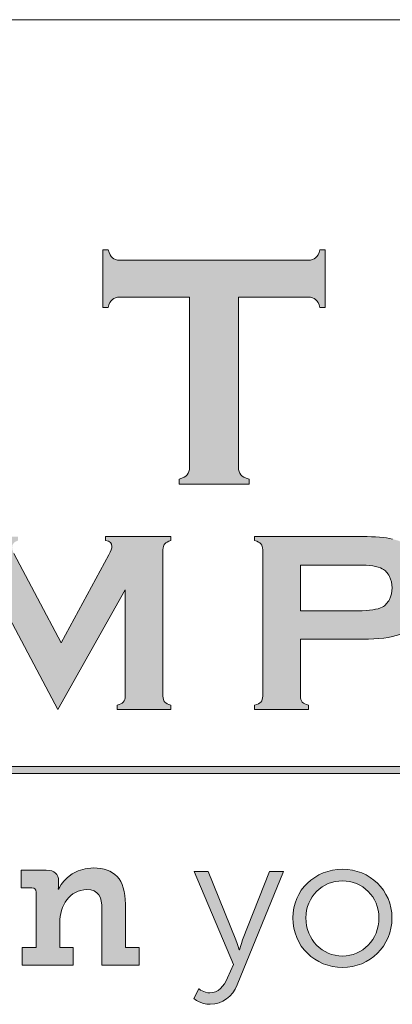
# Model space of a CAD drawing. Units: inches. Extents: x 0.4 to 21.9, y 0.1 to 16.8.
# Drawn here: x 19.3 to 19.7, y 2.7 to 3.7 of the extents above; entities that cross this region are included whole.
import ezdxf

# ---------------------------------------------------------------- set-up
doc = ezdxf.new("R2010")
doc.units = ezdxf.units.IN
doc.header["$MEASUREMENT"] = 0
doc.layers.add('Title Block - Frame', color=7, linetype='Continuous')
doc.layers.add('Title Block - Logo', color=7, linetype='Continuous')

msp = doc.modelspace()

# ---------------------------------------------------------------- hatches: boundary and pattern name
at = {"layer": 'Title Block - Logo', "linetype": 'Continuous', "lineweight": 0, "true_color": 0x00529c}
h = msp.add_hatch(color=154, dxfattribs=at)
h.dxf.hatch_style = 2
edge = h.paths.add_edge_path()
edge.add_spline(control_points=[(19.56035, 3.43377), (19.56035, 3.43377), (19.56035, 3.26699), (19.56035, 3.26699), (19.56035, 3.26366), (19.5611, 3.26113), (19.56261, 3.25942), (19.56411, 3.25769), (19.5668, 3.2563), (19.57067, 3.25522), (19.57067, 3.25522), (19.57067, 3.25007), (19.57067, 3.25007), (19.57067, 3.25007), (19.50202, 3.25007), (19.50202, 3.25007), (19.50202, 3.25007), (19.50202, 3.25522), (19.50202, 3.25522), (19.50589, 3.2563), (19.50857, 3.25769), (19.51007, 3.25942), (19.51158, 3.26113), (19.51233, 3.26366), (19.51233, 3.26699), (19.51233, 3.26699), (19.51233, 3.43377), (19.51233, 3.43377), (19.51233, 3.43377), (19.44401, 3.43377), (19.44401, 3.43377), (19.44078, 3.43377), (19.43831, 3.43303), (19.4366, 3.43156), (19.43487, 3.43009), (19.43348, 3.42739), (19.4324, 3.42346), (19.4324, 3.42346), (19.42725, 3.42346), (19.42725, 3.42346), (19.42725, 3.42346), (19.42725, 3.48034), (19.42725, 3.48034), (19.42725, 3.48034), (19.4324, 3.48034), (19.4324, 3.48034), (19.43359, 3.47643), (19.43501, 3.47373), (19.43668, 3.47225), (19.43834, 3.47077), (19.44078, 3.47003), (19.44401, 3.47003), (19.44401, 3.47003), (19.62852, 3.47003), (19.62852, 3.47003), (19.63184, 3.47003), (19.63437, 3.47077), (19.63609, 3.47225), (19.63781, 3.47373), (19.63921, 3.47643), (19.64028, 3.48034), (19.64028, 3.48034), (19.64543, 3.48034), (19.64543, 3.48034), (19.64543, 3.48034), (19.64543, 3.42346), (19.64543, 3.42346), (19.64543, 3.42346), (19.64028, 3.42346), (19.64028, 3.42346), (19.63921, 3.42739), (19.63781, 3.43009), (19.63609, 3.43156), (19.63437, 3.43303), (19.63184, 3.43377), (19.62852, 3.43377), (19.62852, 3.43377), (19.56035, 3.43377), (19.56035, 3.43377)], knot_values=[0, 0, 0, 0, 1, 1, 1, 2, 2, 2, 3, 3, 3, 4, 4, 4, 5, 5, 5, 6, 6, 6, 7, 7, 7, 8, 8, 8, 9, 9, 9, 10, 10, 10, 11, 11, 11, 12, 12, 12, 13, 13, 13, 14, 14, 14, 15, 15, 15, 16, 16, 16, 17, 17, 17, 18, 18, 18, 19, 19, 19, 20, 20, 20, 21, 21, 21, 22, 22, 22, 23, 23, 23, 24, 24, 24, 25, 25, 25, 26, 26, 26, 26], degree=3, periodic=0)
at = {"layer": 'Title Block - Logo', "linetype": 'Continuous', "lineweight": 0}
h = msp.add_hatch(color=7, dxfattribs=at)
h.dxf.hatch_style = 2
edge = h.paths.add_edge_path()
edge.add_spline(control_points=[(19.38311, 3.02918), (19.38311, 3.02918), (19.32055, 3.14634), (19.32055, 3.14634), (19.32055, 3.14634), (19.32055, 3.04223), (19.32055, 3.04223), (19.32055, 3.03965), (19.32112, 3.03771), (19.32229, 3.03639), (19.32345, 3.03506), (19.32552, 3.03399), (19.3285, 3.03316), (19.3285, 3.03316), (19.3285, 3.02918), (19.3285, 3.02918), (19.3285, 3.02918), (19.27867, 3.02918), (19.27867, 3.02918), (19.27867, 3.02918), (19.27867, 3.03316), (19.27867, 3.03316), (19.28166, 3.03399), (19.28373, 3.03506), (19.28489, 3.03639), (19.28605, 3.03771), (19.28663, 3.03965), (19.28663, 3.04223), (19.28663, 3.04223), (19.28663, 3.18585), (19.28663, 3.18585), (19.28663, 3.18834), (19.28605, 3.19025), (19.28489, 3.19157), (19.28373, 3.19289), (19.28166, 3.19397), (19.27867, 3.1948), (19.27867, 3.1948), (19.27867, 3.19878), (19.27867, 3.19878), (19.27867, 3.19878), (19.34405, 3.19878), (19.34405, 3.19878), (19.34405, 3.19878), (19.34405, 3.1948), (19.34405, 3.1948), (19.34015, 3.19381), (19.33821, 3.19153), (19.33821, 3.18797), (19.33821, 3.18631), (19.33879, 3.18441), (19.33995, 3.18225), (19.33995, 3.18225), (19.38622, 3.09458), (19.38622, 3.09458), (19.38622, 3.09458), (19.4331, 3.18076), (19.4331, 3.18076), (19.43517, 3.18457), (19.43621, 3.18735), (19.43621, 3.18909), (19.43621, 3.19248), (19.43413, 3.19438), (19.42999, 3.1948), (19.42999, 3.1948), (19.42999, 3.19878), (19.42999, 3.19878), (19.42999, 3.19878), (19.49412, 3.19878), (19.49412, 3.19878), (19.49412, 3.19878), (19.49412, 3.1948), (19.49412, 3.1948), (19.49114, 3.19397), (19.48907, 3.19289), (19.48791, 3.19157), (19.48674, 3.19025), (19.48617, 3.18834), (19.48617, 3.18585), (19.48617, 3.18585), (19.48617, 3.04223), (19.48617, 3.04223), (19.48617, 3.03965), (19.48674, 3.03771), (19.48791, 3.03639), (19.48907, 3.03506), (19.49114, 3.03399), (19.49412, 3.03316), (19.49412, 3.03316), (19.49412, 3.02918), (19.49412, 3.02918), (19.49412, 3.02918), (19.44119, 3.02918), (19.44119, 3.02918), (19.44119, 3.02918), (19.44119, 3.03316), (19.44119, 3.03316), (19.44409, 3.0339), (19.44614, 3.03496), (19.44734, 3.03633), (19.44854, 3.03769), (19.44914, 3.03965), (19.44914, 3.04223), (19.44914, 3.04223), (19.44914, 3.14634), (19.44914, 3.14634), (19.44914, 3.14634), (19.38311, 3.02918), (19.38311, 3.02918)], knot_values=[0, 0, 0, 0, 1, 1, 1, 2, 2, 2, 3, 3, 3, 4, 4, 4, 5, 5, 5, 6, 6, 6, 7, 7, 7, 8, 8, 8, 9, 9, 9, 10, 10, 10, 11, 11, 11, 12, 12, 12, 13, 13, 13, 14, 14, 14, 15, 15, 15, 16, 16, 16, 17, 17, 17, 18, 18, 18, 19, 19, 19, 20, 20, 20, 21, 21, 21, 22, 22, 22, 23, 23, 23, 24, 24, 24, 25, 25, 25, 26, 26, 26, 27, 27, 27, 28, 28, 28, 29, 29, 29, 30, 30, 30, 31, 31, 31, 32, 32, 32, 33, 33, 33, 34, 34, 34, 35, 35, 35, 36, 36, 36, 36], degree=3, periodic=0)
h = msp.add_hatch(color=7, dxfattribs=at)
h.dxf.hatch_style = 2
edge = h.paths.add_edge_path()
edge.add_spline(control_points=[(19.6212, 3.12597), (19.6212, 3.12597), (19.67772, 3.12597), (19.67772, 3.12597), (19.68899, 3.12597), (19.6969, 3.12716), (19.70145, 3.12957), (19.70435, 3.13114), (19.7067, 3.13365), (19.70848, 3.13709), (19.71026, 3.14053), (19.71114, 3.14431), (19.71114, 3.14846), (19.71114, 3.15252), (19.71026, 3.15626), (19.70848, 3.1597), (19.7067, 3.16314), (19.70435, 3.16564), (19.70145, 3.16722), (19.69698, 3.16962), (19.68908, 3.17082), (19.67772, 3.17082), (19.67772, 3.17082), (19.6212, 3.17082), (19.6212, 3.17082), (19.6212, 3.17082), (19.6212, 3.12597), (19.6212, 3.12597)], knot_values=[0, 0, 0, 0, 1, 1, 1, 2, 2, 2, 3, 3, 3, 4, 4, 4, 5, 5, 5, 6, 6, 6, 7, 7, 7, 8, 8, 8, 9, 9, 9, 9], degree=3, periodic=0)
edge = h.paths.add_edge_path()
edge.add_spline(control_points=[(19.6212, 3.09801), (19.6212, 3.09801), (19.6212, 3.0421), (19.6212, 3.0421), (19.6212, 3.03962), (19.6218, 3.03769), (19.623, 3.03633), (19.62419, 3.03496), (19.62625, 3.0339), (19.62914, 3.03316), (19.62914, 3.03316), (19.62914, 3.02918), (19.62914, 3.02918), (19.62914, 3.02918), (19.57621, 3.02918), (19.57621, 3.02918), (19.57621, 3.02918), (19.57621, 3.03316), (19.57621, 3.03316), (19.5792, 3.03399), (19.58127, 3.03506), (19.58243, 3.03639), (19.58359, 3.03771), (19.58417, 3.03962), (19.58417, 3.0421), (19.58417, 3.0421), (19.58417, 3.18573), (19.58417, 3.18573), (19.58417, 3.1883), (19.58359, 3.19025), (19.58243, 3.19157), (19.58127, 3.19289), (19.5792, 3.19397), (19.57621, 3.1948), (19.57621, 3.1948), (19.57621, 3.19878), (19.57621, 3.19878), (19.57621, 3.19878), (19.68208, 3.19878), (19.68208, 3.19878), (19.69441, 3.19878), (19.70421, 3.19795), (19.71146, 3.19629), (19.7187, 3.19463), (19.7251, 3.19178), (19.73065, 3.18772), (19.73637, 3.18349), (19.74084, 3.17795), (19.74407, 3.17107), (19.7473, 3.16395), (19.74892, 3.15641), (19.74892, 3.14846), (19.74892, 3.13703), (19.74585, 3.127), (19.73973, 3.11839), (19.73442, 3.11101), (19.7274, 3.10577), (19.71867, 3.10267), (19.70993, 3.09957), (19.69773, 3.09801), (19.68208, 3.09801), (19.68208, 3.09801), (19.6212, 3.09801), (19.6212, 3.09801)], knot_values=[0, 0, 0, 0, 1, 1, 1, 2, 2, 2, 3, 3, 3, 4, 4, 4, 5, 5, 5, 6, 6, 6, 7, 7, 7, 8, 8, 8, 9, 9, 9, 10, 10, 10, 11, 11, 11, 12, 12, 12, 13, 13, 13, 14, 14, 14, 15, 15, 15, 16, 16, 16, 17, 17, 17, 18, 18, 18, 19, 19, 19, 20, 20, 20, 21, 21, 21, 21], degree=3, periodic=0)
h = msp.add_hatch(color=253, dxfattribs=at)
h.dxf.hatch_style = 1
h.paths.add_polyline_path([(20.50118, 2.97321), (16.90111, 2.97321), (16.90111, 2.96606), (20.50118, 2.96606)])
at = {"layer": 'Title Block - Logo', "linetype": 'Continuous', "lineweight": 0, "true_color": 0x00529c}
h = msp.add_hatch(color=154, dxfattribs=at)
h.dxf.hatch_style = 2
edge = h.paths.add_edge_path()
edge.add_spline(control_points=[(19.34816, 2.79544), (19.34816, 2.79544), (19.36169, 2.79544), (19.36169, 2.79544), (19.36169, 2.79544), (19.36169, 2.8499), (19.36169, 2.8499), (19.36169, 2.85246), (19.36023, 2.85392), (19.35766, 2.85392), (19.35766, 2.85392), (19.34724, 2.85392), (19.34724, 2.85392), (19.34724, 2.85392), (19.34724, 2.87127), (19.34724, 2.87127), (19.34724, 2.87127), (19.37174, 2.87127), (19.37174, 2.87127), (19.37995, 2.87127), (19.38381, 2.86743), (19.38381, 2.86086), (19.38381, 2.86086), (19.38381, 2.85665), (19.38381, 2.85665), (19.38381, 2.85465), (19.38343, 2.85263), (19.38343, 2.85263), (19.38343, 2.85263), (19.38381, 2.85263), (19.38381, 2.85263), (19.38489, 2.85557), (19.39475, 2.87348), (19.41815, 2.87348), (19.43808, 2.87348), (19.4494, 2.86268), (19.4494, 2.83801), (19.4494, 2.83801), (19.4494, 2.79544), (19.4494, 2.79544), (19.4494, 2.79544), (19.46294, 2.79544), (19.46294, 2.79544), (19.46294, 2.79544), (19.46294, 2.77807), (19.46294, 2.77807), (19.46294, 2.77807), (19.42639, 2.77807), (19.42639, 2.77807), (19.42639, 2.77807), (19.42639, 2.83326), (19.42639, 2.83326), (19.42639, 2.8446), (19.42328, 2.85227), (19.41158, 2.85227), (19.39475, 2.85227), (19.38489, 2.83618), (19.38489, 2.81991), (19.38489, 2.81991), (19.38489, 2.79544), (19.38489, 2.79544), (19.38489, 2.79544), (19.39824, 2.79544), (19.39824, 2.79544), (19.39824, 2.79544), (19.39824, 2.77807), (19.39824, 2.77807), (19.39824, 2.77807), (19.34816, 2.77807), (19.34816, 2.77807), (19.34816, 2.77807), (19.34816, 2.79544), (19.34816, 2.79544)], knot_values=[0, 0, 0, 0, 1, 1, 1, 2, 2, 2, 3, 3, 3, 4, 4, 4, 5, 5, 5, 6, 6, 6, 7, 7, 7, 8, 8, 8, 9, 9, 9, 10, 10, 10, 11, 11, 11, 12, 12, 12, 13, 13, 13, 14, 14, 14, 15, 15, 15, 16, 16, 16, 17, 17, 17, 18, 18, 18, 19, 19, 19, 20, 20, 20, 21, 21, 21, 22, 22, 22, 23, 23, 23, 24, 24, 24, 24], degree=3, periodic=0)
at = {"layer": 'Title Block - Logo', "linetype": 'Continuous', "lineweight": 0}
h = msp.add_hatch(color=253, dxfattribs=at)
h.dxf.hatch_style = 2
edge = h.paths.add_edge_path()
edge.add_spline(control_points=[(19.66235, 2.78704), (19.68209, 2.78704), (19.69817, 2.80311), (19.69817, 2.82448), (19.69817, 2.84533), (19.68209, 2.86086), (19.66235, 2.86086), (19.6426, 2.86086), (19.62653, 2.84533), (19.62653, 2.82448), (19.62653, 2.80311), (19.6426, 2.78704), (19.66235, 2.78704)], knot_values=[0, 0, 0, 0, 1, 1, 1, 2, 2, 2, 3, 3, 3, 4, 4, 4, 4], degree=3, periodic=0)
edge = h.paths.add_edge_path()
edge.add_spline(control_points=[(19.66235, 2.87219), (19.68922, 2.87219), (19.71097, 2.85173), (19.71097, 2.82448), (19.71097, 2.79671), (19.68922, 2.77588), (19.66235, 2.77588), (19.63549, 2.77588), (19.61372, 2.79671), (19.61372, 2.82448), (19.61372, 2.85173), (19.63549, 2.87219), (19.66235, 2.87219)], knot_values=[0, 0, 0, 0, 1, 1, 1, 2, 2, 2, 3, 3, 3, 4, 4, 4, 4], degree=3, periodic=0)
h = msp.add_hatch(color=253, dxfattribs=at)
h.dxf.hatch_style = 2
edge = h.paths.add_edge_path()
edge.add_spline(control_points=[(19.5213, 2.75505), (19.5213, 2.75505), (19.52643, 2.75084), (19.53227, 2.75084), (19.54032, 2.75084), (19.54599, 2.75741), (19.54964, 2.76583), (19.54964, 2.76583), (19.55531, 2.7788), (19.55531, 2.7788), (19.55531, 2.7788), (19.51692, 2.87), (19.51692, 2.87), (19.51692, 2.87), (19.53062, 2.87), (19.53062, 2.87), (19.53062, 2.87), (19.55769, 2.80292), (19.55769, 2.80292), (19.5595, 2.79836), (19.56096, 2.79325), (19.56096, 2.79325), (19.56096, 2.79325), (19.56133, 2.79325), (19.56133, 2.79325), (19.56133, 2.79325), (19.56261, 2.79836), (19.56444, 2.80292), (19.56444, 2.80292), (19.59094, 2.87), (19.59094, 2.87), (19.59094, 2.87), (19.60447, 2.87), (19.60447, 2.87), (19.60447, 2.87), (19.55915, 2.75889), (19.55915, 2.75889), (19.55439, 2.74719), (19.54488, 2.73968), (19.53265, 2.73968), (19.52314, 2.73968), (19.51655, 2.74517), (19.51655, 2.74517), (19.51655, 2.74517), (19.5213, 2.75505), (19.5213, 2.75505)], knot_values=[0, 0, 0, 0, 1, 1, 1, 2, 2, 2, 3, 3, 3, 4, 4, 4, 5, 5, 5, 6, 6, 6, 7, 7, 7, 8, 8, 8, 9, 9, 9, 10, 10, 10, 11, 11, 11, 12, 12, 12, 13, 13, 13, 14, 14, 14, 15, 15, 15, 15], degree=3, periodic=0)

# ---------------------------------------------------------------- linework, layer by layer
at = {"layer": 'Title Block - Frame', "linetype": 'Continuous', "lineweight": 18}
msp.add_line((15.78245, 3.70606), (21.6142, 3.70606), dxfattribs=at)
at = {"layer": 'Title Block - Logo', "color": 253, "linetype": 'Continuous', "lineweight": 0}
for p, q in [((16.90111, 2.97321), (20.50118, 2.97321)), ((16.90111, 2.96606), (20.50118, 2.96606))]:
    msp.add_line(p, q, dxfattribs=at)
at = {"layer": 'Title Block - Logo', "color": 154, "linetype": 'Continuous', "lineweight": 0, "true_color": 0x00529c}
for points in [[(19.42725, 3.42346), (19.42725, 3.42346), (19.42725, 3.48034), (19.42725, 3.48034)], [(19.42725, 3.48034), (19.42725, 3.48034), (19.4324, 3.48034), (19.4324, 3.48034)], [(19.4324, 3.48034), (19.43359, 3.47643), (19.43501, 3.47373), (19.43668, 3.47225)], [(19.63609, 3.47225), (19.63781, 3.47373), (19.63921, 3.47643), (19.64028, 3.48034)], [(19.64028, 3.48034), (19.64028, 3.48034), (19.64543, 3.48034), (19.64543, 3.48034)], [(19.64543, 3.48034), (19.64543, 3.48034), (19.64543, 3.42346), (19.64543, 3.42346)], [(19.43668, 3.47225), (19.43834, 3.47077), (19.44078, 3.47003), (19.44401, 3.47003)], [(19.44401, 3.47003), (19.44401, 3.47003), (19.62852, 3.47003), (19.62852, 3.47003)], [(19.62852, 3.47003), (19.63184, 3.47003), (19.63437, 3.47077), (19.63609, 3.47225)], [(19.4366, 3.43156), (19.43487, 3.43009), (19.43348, 3.42739), (19.4324, 3.42346)], [(19.44401, 3.43377), (19.44078, 3.43377), (19.43831, 3.43303), (19.4366, 3.43156)], [(19.51233, 3.43377), (19.51233, 3.43377), (19.44401, 3.43377), (19.44401, 3.43377)], [(19.51233, 3.26699), (19.51233, 3.26699), (19.51233, 3.43377), (19.51233, 3.43377)], [(19.56035, 3.43377), (19.56035, 3.43377), (19.56035, 3.26699), (19.56035, 3.26699)], [(19.62852, 3.43377), (19.62852, 3.43377), (19.56035, 3.43377), (19.56035, 3.43377)], [(19.63609, 3.43156), (19.63437, 3.43303), (19.63184, 3.43377), (19.62852, 3.43377)], [(19.64028, 3.42346), (19.63921, 3.42739), (19.63781, 3.43009), (19.63609, 3.43156)], [(19.4324, 3.42346), (19.4324, 3.42346), (19.42725, 3.42346), (19.42725, 3.42346)], [(19.64543, 3.42346), (19.64543, 3.42346), (19.64028, 3.42346), (19.64028, 3.42346)], [(19.51007, 3.25942), (19.51158, 3.26113), (19.51233, 3.26366), (19.51233, 3.26699)], [(19.56035, 3.26699), (19.56035, 3.26366), (19.5611, 3.26113), (19.56261, 3.25942)], [(19.50202, 3.25522), (19.50589, 3.2563), (19.50857, 3.25769), (19.51007, 3.25942)], [(19.56261, 3.25942), (19.56411, 3.25769), (19.5668, 3.2563), (19.57067, 3.25522)], [(19.50202, 3.25007), (19.50202, 3.25007), (19.50202, 3.25522), (19.50202, 3.25522)], [(19.57067, 3.25007), (19.57067, 3.25007), (19.50202, 3.25007), (19.50202, 3.25007)], [(19.57067, 3.25522), (19.57067, 3.25522), (19.57067, 3.25007), (19.57067, 3.25007)], [(19.34724, 2.85392), (19.34724, 2.85392), (19.34724, 2.87127), (19.34724, 2.87127)], [(19.34724, 2.87127), (19.34724, 2.87127), (19.37174, 2.87127), (19.37174, 2.87127)], [(19.37174, 2.87127), (19.37995, 2.87127), (19.38381, 2.86743), (19.38381, 2.86086)], [(19.38381, 2.86086), (19.38381, 2.86086), (19.38381, 2.85665), (19.38381, 2.85665)], [(19.35766, 2.85392), (19.35766, 2.85392), (19.34724, 2.85392), (19.34724, 2.85392)], [(19.36169, 2.8499), (19.36169, 2.85246), (19.36023, 2.85392), (19.35766, 2.85392)], [(19.38381, 2.85665), (19.38381, 2.85465), (19.38343, 2.85263), (19.38343, 2.85263)], [(19.38343, 2.85263), (19.38343, 2.85263), (19.38381, 2.85263), (19.38381, 2.85263)], [(19.36169, 2.79544), (19.36169, 2.79544), (19.36169, 2.8499), (19.36169, 2.8499)], [(19.42639, 2.77807), (19.42639, 2.77807), (19.42639, 2.83326), (19.42639, 2.83326)], [(19.4494, 2.83801), (19.4494, 2.83801), (19.4494, 2.79544), (19.4494, 2.79544)], [(19.38489, 2.81991), (19.38489, 2.81991), (19.38489, 2.79544), (19.38489, 2.79544)], [(19.34816, 2.79544), (19.34816, 2.79544), (19.36169, 2.79544), (19.36169, 2.79544)], [(19.34816, 2.77807), (19.34816, 2.77807), (19.34816, 2.79544), (19.34816, 2.79544)], [(19.38489, 2.79544), (19.38489, 2.79544), (19.39824, 2.79544), (19.39824, 2.79544)], [(19.39824, 2.79544), (19.39824, 2.79544), (19.39824, 2.77807), (19.39824, 2.77807)], [(19.4494, 2.79544), (19.4494, 2.79544), (19.46294, 2.79544), (19.46294, 2.79544)], [(19.46294, 2.79544), (19.46294, 2.79544), (19.46294, 2.77807), (19.46294, 2.77807)], [(19.39824, 2.77807), (19.39824, 2.77807), (19.34816, 2.77807), (19.34816, 2.77807)], [(19.46294, 2.77807), (19.46294, 2.77807), (19.42639, 2.77807), (19.42639, 2.77807)]]:
    msp.add_open_spline(points, degree=3, dxfattribs=at)
at = {"layer": 'Title Block - Logo', "color": 7, "linetype": 'Continuous', "lineweight": 0}
for points in [[(19.42999, 3.1948), (19.42999, 3.1948), (19.42999, 3.19878), (19.42999, 3.19878)], [(19.42999, 3.19878), (19.42999, 3.19878), (19.49412, 3.19878), (19.49412, 3.19878)], [(19.49412, 3.19878), (19.49412, 3.19878), (19.49412, 3.1948), (19.49412, 3.1948)], [(19.57621, 3.1948), (19.57621, 3.1948), (19.57621, 3.19878), (19.57621, 3.19878)], [(19.57621, 3.19878), (19.57621, 3.19878), (19.68208, 3.19878), (19.68208, 3.19878)], [(19.68208, 3.19878), (19.69441, 3.19878), (19.70421, 3.19795), (19.71146, 3.19629)], [(19.48791, 3.19157), (19.48674, 3.19025), (19.48617, 3.18834), (19.48617, 3.18585)], [(19.49412, 3.1948), (19.49114, 3.19397), (19.48907, 3.19289), (19.48791, 3.19157)], [(19.58243, 3.19157), (19.58127, 3.19289), (19.5792, 3.19397), (19.57621, 3.1948)], [(19.58417, 3.18573), (19.58417, 3.1883), (19.58359, 3.19025), (19.58243, 3.19157)], [(19.33995, 3.18225), (19.33995, 3.18225), (19.38622, 3.09458), (19.38622, 3.09458)], [(19.38622, 3.09458), (19.38622, 3.09458), (19.4331, 3.18076), (19.4331, 3.18076)], [(19.48617, 3.18585), (19.48617, 3.18585), (19.48617, 3.04223), (19.48617, 3.04223)], [(19.58417, 3.0421), (19.58417, 3.0421), (19.58417, 3.18573), (19.58417, 3.18573)], [(19.67772, 3.17082), (19.67772, 3.17082), (19.6212, 3.17082), (19.6212, 3.17082)], [(19.6212, 3.17082), (19.6212, 3.17082), (19.6212, 3.12597), (19.6212, 3.12597)], [(19.70145, 3.16722), (19.69698, 3.16962), (19.68908, 3.17082), (19.67772, 3.17082)], [(19.70848, 3.1597), (19.7067, 3.16314), (19.70435, 3.16564), (19.70145, 3.16722)], [(19.38311, 3.02918), (19.38311, 3.02918), (19.32055, 3.14634), (19.32055, 3.14634)], [(19.44914, 3.14634), (19.44914, 3.14634), (19.38311, 3.02918), (19.38311, 3.02918)], [(19.44914, 3.04223), (19.44914, 3.04223), (19.44914, 3.14634), (19.44914, 3.14634)], [(19.70145, 3.12957), (19.70435, 3.13114), (19.7067, 3.13365), (19.70848, 3.13709)], [(19.6212, 3.12597), (19.6212, 3.12597), (19.67772, 3.12597), (19.67772, 3.12597)], [(19.67772, 3.12597), (19.68899, 3.12597), (19.6969, 3.12716), (19.70145, 3.12957)], [(19.71867, 3.10267), (19.70993, 3.09957), (19.69773, 3.09801), (19.68208, 3.09801)], [(19.6212, 3.09801), (19.6212, 3.09801), (19.6212, 3.0421), (19.6212, 3.0421)], [(19.68208, 3.09801), (19.68208, 3.09801), (19.6212, 3.09801), (19.6212, 3.09801)], [(19.48617, 3.04223), (19.48617, 3.03965), (19.48674, 3.03771), (19.48791, 3.03639)], [(19.48791, 3.03639), (19.48907, 3.03506), (19.49114, 3.03399), (19.49412, 3.03316)], [(19.57621, 3.03316), (19.5792, 3.03399), (19.58127, 3.03506), (19.58243, 3.03639)], [(19.58243, 3.03639), (19.58359, 3.03771), (19.58417, 3.03962), (19.58417, 3.0421)], [(19.6212, 3.0421), (19.6212, 3.03962), (19.6218, 3.03769), (19.623, 3.03633)], [(19.623, 3.03633), (19.62419, 3.03496), (19.62625, 3.0339), (19.62914, 3.03316)], [(19.44119, 3.02918), (19.44119, 3.02918), (19.44119, 3.03316), (19.44119, 3.03316)], [(19.49412, 3.02918), (19.49412, 3.02918), (19.44119, 3.02918), (19.44119, 3.02918)], [(19.49412, 3.03316), (19.49412, 3.03316), (19.49412, 3.02918), (19.49412, 3.02918)], [(19.57621, 3.02918), (19.57621, 3.02918), (19.57621, 3.03316), (19.57621, 3.03316)], [(19.62914, 3.02918), (19.62914, 3.02918), (19.57621, 3.02918), (19.57621, 3.02918)], [(19.62914, 3.03316), (19.62914, 3.03316), (19.62914, 3.02918), (19.62914, 3.02918)]]:
    msp.add_open_spline(points, degree=3, dxfattribs=at)
for points, knots in [([(19.4331, 3.18076), (19.43517, 3.18457), (19.43621, 3.18735), (19.43621, 3.18909), (19.43621, 3.19248), (19.43413, 3.19438), (19.42999, 3.1948)], [19, 19, 19, 19, 20, 20, 20, 21, 21, 21, 21]), ([(19.70848, 3.13709), (19.71026, 3.14053), (19.71114, 3.14431), (19.71114, 3.14846), (19.71114, 3.15252), (19.71026, 3.15626), (19.70848, 3.1597)], [3, 3, 3, 3, 4, 4, 4, 5, 5, 5, 5]), ([(19.44119, 3.03316), (19.44409, 3.0339), (19.44614, 3.03496), (19.44734, 3.03633), (19.44854, 3.03769), (19.44914, 3.03965), (19.44914, 3.04223)], [32, 32, 32, 32, 33, 33, 33, 34, 34, 34, 34])]:
    msp.add_open_spline(points, degree=3, knots=knots, dxfattribs=at)
at = {"layer": 'Title Block - Logo', "color": 154, "linetype": 'Continuous', "lineweight": 0, "true_color": 0x00529c}
for points, knots in [([(19.38381, 2.85263), (19.38489, 2.85557), (19.39475, 2.87348), (19.41815, 2.87348), (19.43808, 2.87348), (19.4494, 2.86268), (19.4494, 2.83801)], [10, 10, 10, 10, 11, 11, 11, 12, 12, 12, 12]), ([(19.42639, 2.83326), (19.42639, 2.8446), (19.42328, 2.85227), (19.41158, 2.85227), (19.39475, 2.85227), (19.38489, 2.83618), (19.38489, 2.81991)], [17, 17, 17, 17, 18, 18, 18, 19, 19, 19, 19])]:
    msp.add_open_spline(points, degree=3, knots=knots, dxfattribs=at)
at = {"layer": 'Title Block - Logo', "linetype": 'Continuous', "lineweight": 0}
for points, knots in [([(19.66235, 2.87219), (19.68922, 2.87219), (19.71097, 2.85173), (19.71097, 2.82448), (19.71097, 2.79671), (19.68922, 2.77588), (19.66235, 2.77588), (19.63549, 2.77588), (19.61372, 2.79671), (19.61372, 2.82448), (19.61372, 2.85173), (19.63549, 2.87219), (19.66235, 2.87219)], [0, 0, 0, 0, 1, 1, 1, 2, 2, 2, 3, 3, 3, 4, 4, 4, 4]), ([(19.5213, 2.75505), (19.5213, 2.75505), (19.52643, 2.75084), (19.53227, 2.75084), (19.54032, 2.75084), (19.54599, 2.75741), (19.54964, 2.76583), (19.54964, 2.76583), (19.55531, 2.7788), (19.55531, 2.7788), (19.55531, 2.7788), (19.51692, 2.87), (19.51692, 2.87), (19.51692, 2.87), (19.53062, 2.87), (19.53062, 2.87), (19.53062, 2.87), (19.55769, 2.80292), (19.55769, 2.80292), (19.5595, 2.79836), (19.56096, 2.79325), (19.56096, 2.79325), (19.56096, 2.79325), (19.56133, 2.79325), (19.56133, 2.79325), (19.56133, 2.79325), (19.56261, 2.79836), (19.56444, 2.80292), (19.56444, 2.80292), (19.59094, 2.87), (19.59094, 2.87), (19.59094, 2.87), (19.60447, 2.87), (19.60447, 2.87), (19.60447, 2.87), (19.55915, 2.75889), (19.55915, 2.75889), (19.55439, 2.74719), (19.54488, 2.73968), (19.53265, 2.73968), (19.52314, 2.73968), (19.51655, 2.74517), (19.51655, 2.74517), (19.51655, 2.74517), (19.5213, 2.75505), (19.5213, 2.75505)], [0, 0, 0, 0, 1, 1, 1, 2, 2, 2, 3, 3, 3, 4, 4, 4, 5, 5, 5, 6, 6, 6, 7, 7, 7, 8, 8, 8, 9, 9, 9, 10, 10, 10, 11, 11, 11, 12, 12, 12, 13, 13, 13, 14, 14, 14, 15, 15, 15, 15]), ([(19.66235, 2.78704), (19.68209, 2.78704), (19.69817, 2.80311), (19.69817, 2.82448), (19.69817, 2.84533), (19.68209, 2.86086), (19.66235, 2.86086), (19.6426, 2.86086), (19.62653, 2.84533), (19.62653, 2.82448), (19.62653, 2.80311), (19.6426, 2.78704), (19.66235, 2.78704)], [0, 0, 0, 0, 1, 1, 1, 2, 2, 2, 3, 3, 3, 4, 4, 4, 4])]:
    msp.add_open_spline(points, degree=3, knots=knots, dxfattribs=at)

doc.saveas('drawing.dxf')
